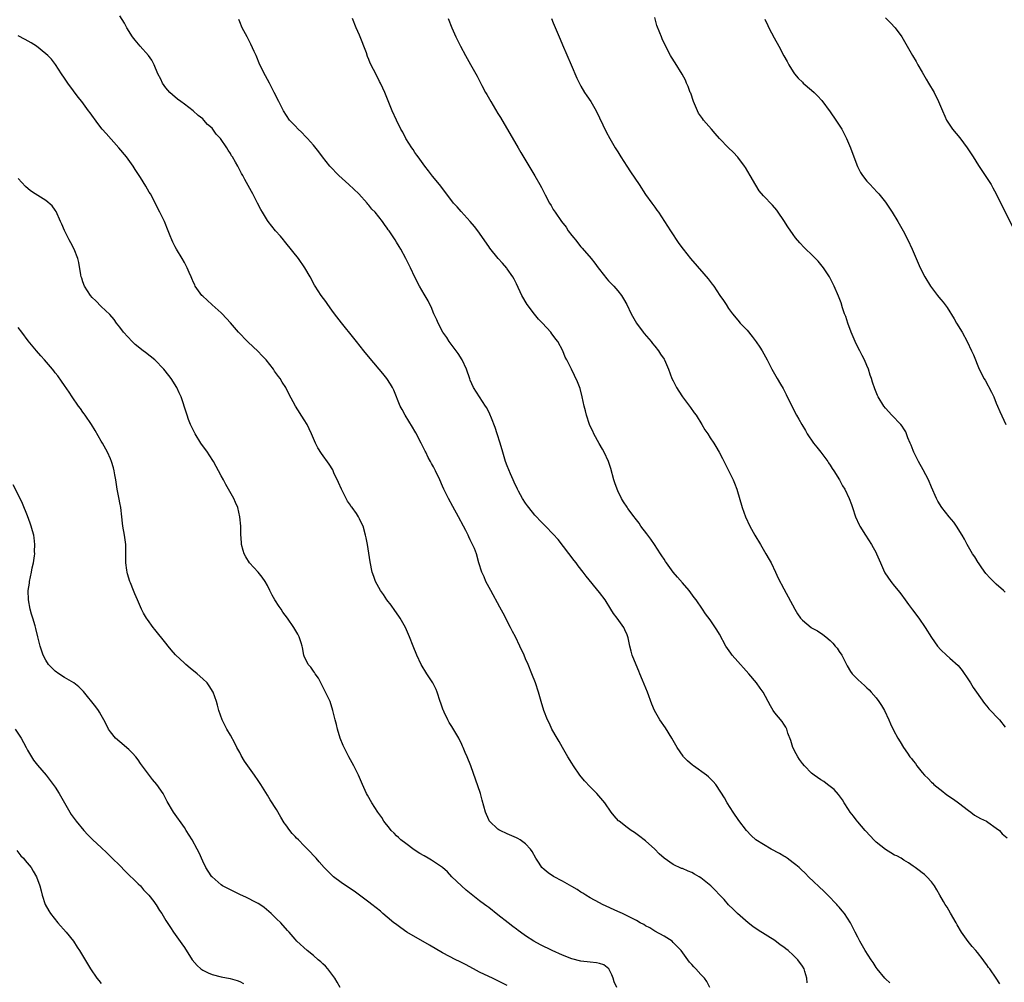
# Model space of a CAD drawing. Units: inches. Extents: x 2505000 to 2508000, y 1503000 to 1506000.
# Drawn here: x 2506301 to 2506515, y 1503196 to 1503405 of the extents above; entities that cross this region are included whole.
import ezdxf

# ---------------------------------------------------------------- set-up
doc = ezdxf.new("R2010")
doc.units = ezdxf.units.IN
doc.header["$MEASUREMENT"] = 0
doc.layers.add('LD25051503_10ft', color=91, linetype='Continuous')

msp = doc.modelspace()

# ---------------------------------------------------------------- linework, layer by layer
at = {"layer": 'LD25051503_10ft'}
for points, elevation in [([(2506472.02, 1503196.02), (2506471.94, 1503197), (2506471.52, 1503198.48), (2506471.36, 1503199), (2506471, 1503199.62), (2506470.04, 1503201), (2506469, 1503202.01), (2506467.89, 1503203), (2506467.38, 1503203.38), (2506467, 1503203.7), (2506466.22, 1503204.22), (2506465, 1503205.14), (2506461.41, 1503207.41), (2506460.23, 1503208.23), (2506459.22, 1503209), (2506456.95, 1503211), (2506455.99, 1503211.99), (2506455, 1503212.92), (2506454.03, 1503214.03), (2506453, 1503215.05), (2506452.08, 1503216.08), (2506451.12, 1503217), (2506449, 1503218.72), (2506448.59, 1503219), (2506447.58, 1503219.58), (2506447, 1503219.94), (2506446.22, 1503220.22), (2506445, 1503220.77), (2506444.81, 1503220.81), (2506443, 1503221.65), (2506441.05, 1503223.05), (2506439.97, 1503223.97), (2506439, 1503224.97), (2506437, 1503226.75), (2506436.69, 1503227), (2506435.74, 1503227.74), (2506434.57, 1503228.57), (2506433.89, 1503229), (2506433, 1503229.63), (2506431.25, 1503231), (2506431.13, 1503231.13), (2506430.19, 1503232.19), (2506429.53, 1503233), (2506428.14, 1503235), (2506426.47, 1503237), (2506425, 1503238.5), (2506423.79, 1503239.79), (2506422.77, 1503241), (2506421.37, 1503243), (2506421, 1503243.59), (2506420.17, 1503245), (2506419, 1503247), (2506418.3, 1503248.3), (2506417.85, 1503249), (2506416.71, 1503251), (2506416.17, 1503252.17), (2506415.74, 1503253), (2506414.97, 1503255), (2506414.36, 1503257), (2506413.79, 1503259), (2506413.12, 1503261), (2506412.35, 1503263), (2506411.53, 1503265), (2506411, 1503266.25), (2506410.68, 1503267), (2506409.77, 1503269), (2506408.78, 1503271), (2506408.15, 1503272.15), (2506407.73, 1503273), (2506406.11, 1503276.11), (2506405.43, 1503277.43), (2506403.44, 1503281), (2506402.38, 1503283), (2506401.98, 1503283.98), (2506401.49, 1503285), (2506400.87, 1503287), (2506400.31, 1503289), (2506399.9, 1503290.1), (2506399.51, 1503291), (2506399.31, 1503291.31), (2506399, 1503292.02), (2506398.67, 1503292.67), (2506398.55, 1503293), (2506398, 1503294), (2506397.54, 1503295), (2506396.47, 1503297), (2506395.21, 1503299.21), (2506394.24, 1503301), (2506393.27, 1503303), (2506393, 1503303.65), (2506392.39, 1503305), (2506391.46, 1503307), (2506391.29, 1503307.29), (2506391, 1503307.87), (2506390.59, 1503308.59), (2506390.39, 1503309), (2506389.86, 1503309.86), (2506389.33, 1503311), (2506389.21, 1503311.21), (2506389, 1503311.66), (2506388.53, 1503312.53), (2506388.35, 1503313), (2506387.21, 1503315.21), (2506387, 1503315.54), (2506386.46, 1503316.46), (2506384.88, 1503319), (2506384.26, 1503320.26), (2506383.83, 1503321), (2506382.44, 1503324.44), (2506382.16, 1503325), (2506381.73, 1503325.73), (2506380.92, 1503327), (2506380.03, 1503328.03), (2506377.3, 1503331.3), (2506375.95, 1503333), (2506374.33, 1503335), (2506373.72, 1503335.72), (2506371.05, 1503339.05), (2506369.55, 1503341), (2506369, 1503341.78), (2506368.09, 1503343), (2506367.65, 1503343.65), (2506366.66, 1503345), (2506366.03, 1503345.96), (2506365.37, 1503347), (2506365.23, 1503347.23), (2506364.27, 1503349), (2506363.15, 1503351), (2506361.78, 1503353), (2506359, 1503356.42), (2506358.74, 1503356.74), (2506358.49, 1503357), (2506357.84, 1503357.84), (2506356.79, 1503359), (2506356, 1503360), (2506355.15, 1503361), (2506355, 1503361.22), (2506353.93, 1503363), (2506353.6, 1503363.6), (2506352.89, 1503365), (2506351.83, 1503367), (2506351.53, 1503367.53), (2506350.12, 1503370.12), (2506349.68, 1503371), (2506349.42, 1503371.42), (2506348.6, 1503373), (2506348.11, 1503373.89), (2506347.46, 1503375), (2506347.25, 1503375.25), (2506347, 1503375.72), (2506346.47, 1503376.47), (2506346.2, 1503377), (2506344.83, 1503379), (2506343.91, 1503379.91), (2506343.2, 1503381), (2506343, 1503381.22), (2506342.04, 1503382.04), (2506341.25, 1503383), (2506341, 1503383.23), (2506339.99, 1503383.99), (2506338.91, 1503385), (2506337, 1503386.44), (2506336.21, 1503387), (2506335.54, 1503387.54), (2506334.44, 1503388.44), (2506333.84, 1503389), (2506333, 1503389.99), (2506332.29, 1503391), (2506331.88, 1503391.88), (2506331.28, 1503393), (2506330.45, 1503395), (2506329.97, 1503395.97), (2506329.22, 1503397), (2506327.41, 1503399), (2506326.31, 1503400.31), (2506325.77, 1503401), (2506324.54, 1503403), (2506324, 1503404), (2506323, 1503405.59)], 8010), ([(2506489.96, 1503195.96), (2506489, 1503196.84), (2506488.85, 1503197), (2506487.23, 1503199), (2506487, 1503199.33), (2506486.37, 1503200.37), (2506485.89, 1503201), (2506484.62, 1503203), (2506484.05, 1503204.05), (2506483.48, 1503205), (2506483, 1503205.92), (2506482.47, 1503207), (2506481.97, 1503207.97), (2506481.4, 1503209), (2506480.11, 1503211), (2506479.62, 1503211.62), (2506479, 1503212.36), (2506478.72, 1503212.72), (2506478.46, 1503213), (2506476.54, 1503215), (2506475.76, 1503215.76), (2506472.36, 1503219), (2506471.68, 1503219.68), (2506470.65, 1503220.65), (2506470.28, 1503221), (2506469.59, 1503221.59), (2506469, 1503222.02), (2506467.71, 1503223), (2506467.28, 1503223.28), (2506467, 1503223.43), (2506466.04, 1503224.04), (2506464.23, 1503225), (2506460.94, 1503227), (2506459.93, 1503227.93), (2506458.87, 1503229), (2506457.21, 1503231.21), (2506455.98, 1503233), (2506454.7, 1503235), (2506454.08, 1503236.08), (2506453.32, 1503237.32), (2506452.21, 1503239), (2506451.65, 1503239.65), (2506450.64, 1503240.64), (2506450.21, 1503241), (2506447.4, 1503243), (2506447.17, 1503243.17), (2506446.1, 1503244.1), (2506445.23, 1503245), (2506445.13, 1503245.13), (2506443.83, 1503247), (2506443, 1503248.49), (2506442.7, 1503249), (2506441.29, 1503251.29), (2506440.09, 1503253), (2506438.94, 1503255), (2506438.39, 1503256.39), (2506437.44, 1503259), (2506436.37, 1503261.63), (2506435.78, 1503263), (2506435.53, 1503263.53), (2506434.93, 1503264.93), (2506434.13, 1503267), (2506433.87, 1503267.87), (2506433.6, 1503269), (2506433.22, 1503270.78), (2506433.17, 1503271), (2506433, 1503271.39), (2506432.48, 1503272.48), (2506432.27, 1503273), (2506430.84, 1503275), (2506430.05, 1503276.05), (2506429.5, 1503277), (2506428.23, 1503279), (2506427, 1503280.62), (2506424.14, 1503284.14), (2506423.49, 1503285), (2506422.39, 1503286.39), (2506421.94, 1503287), (2506421.55, 1503287.55), (2506418.06, 1503292.06), (2506417, 1503293.25), (2506415.31, 1503295), (2506414.15, 1503296.15), (2506413.33, 1503297), (2506413, 1503297.36), (2506411.69, 1503299), (2506411.41, 1503299.41), (2506411, 1503299.97), (2506410.33, 1503301), (2506409.44, 1503302.56), (2506409.2, 1503303), (2506408.53, 1503304.53), (2506408.27, 1503305), (2506407.69, 1503306.31), (2506407, 1503308.03), (2506406.64, 1503309), (2506406.02, 1503311), (2506405.46, 1503313), (2506404.85, 1503315), (2506404.39, 1503316.39), (2506403.6, 1503318.4), (2506403.27, 1503319.27), (2506402.59, 1503320.59), (2506402.33, 1503321), (2506400.99, 1503323), (2506399.71, 1503325), (2506399, 1503326.6), (2506398.89, 1503326.89), (2506398.19, 1503329), (2506397.24, 1503331), (2506396.37, 1503332.37), (2506394.41, 1503335), (2506393.88, 1503335.88), (2506393.04, 1503337), (2506392, 1503339), (2506391.73, 1503339.73), (2506391.13, 1503341), (2506390.52, 1503342.52), (2506390.25, 1503343), (2506389.83, 1503343.83), (2506389, 1503345.23), (2506388.02, 1503347), (2506387, 1503348.92), (2506386.02, 1503351), (2506385.01, 1503353), (2506383.96, 1503355), (2506383.6, 1503355.6), (2506383, 1503356.5), (2506382.7, 1503357), (2506381.4, 1503359), (2506381.22, 1503359.22), (2506381, 1503359.56), (2506380.38, 1503360.38), (2506379.99, 1503361), (2506378.36, 1503363), (2506377.66, 1503363.66), (2506377, 1503364.57), (2506376.79, 1503364.79), (2506376.64, 1503365), (2506374.8, 1503367), (2506372.68, 1503369), (2506370.48, 1503371), (2506368.55, 1503373), (2506366.95, 1503375), (2506366.13, 1503376.13), (2506365, 1503377.54), (2506363.71, 1503379), (2506363.36, 1503379.36), (2506362.37, 1503380.37), (2506361.68, 1503381), (2506361, 1503381.71), (2506359.81, 1503383), (2506358.47, 1503385), (2506357.47, 1503387), (2506356.5, 1503389), (2506355.46, 1503391), (2506354.58, 1503392.58), (2506353.4, 1503395), (2506352.55, 1503397), (2506352.15, 1503397.85), (2506351.45, 1503399.45), (2506350.59, 1503401), (2506349.57, 1503403), (2506349, 1503404.26), (2506348.79, 1503404.79)], 8020), ([(2506513.8, 1503195.8), (2506513.01, 1503197), (2506511.61, 1503199), (2506511.35, 1503199.35), (2506511, 1503199.88), (2506510.52, 1503200.52), (2506510.21, 1503201), (2506509, 1503202.55), (2506508.62, 1503203), (2506507.84, 1503203.84), (2506506.94, 1503204.94), (2506505.48, 1503207), (2506504.56, 1503208.56), (2506504.33, 1503209), (2506503.11, 1503211.11), (2506502.36, 1503212.36), (2506501.95, 1503213), (2506501.62, 1503213.62), (2506500.8, 1503215), (2506500.18, 1503216.18), (2506499.65, 1503217), (2506499, 1503217.91), (2506498, 1503219), (2506497.47, 1503219.47), (2506497, 1503219.83), (2506496.31, 1503220.31), (2506495.46, 1503221), (2506495, 1503221.28), (2506493.98, 1503221.98), (2506493, 1503222.57), (2506492.39, 1503223), (2506491.49, 1503223.49), (2506491, 1503223.7), (2506490.2, 1503224.2), (2506489, 1503224.87), (2506487, 1503226.46), (2506486.46, 1503227), (2506485.77, 1503227.77), (2506484.6, 1503229), (2506483, 1503230.87), (2506482.87, 1503231), (2506482.09, 1503232.09), (2506481.34, 1503233), (2506481, 1503233.6), (2506480.08, 1503235), (2506479.69, 1503235.69), (2506478.81, 1503236.81), (2506477.87, 1503237.87), (2506476.46, 1503239), (2506475.63, 1503239.63), (2506475, 1503240.01), (2506473.52, 1503241), (2506473, 1503241.43), (2506471.44, 1503243), (2506471, 1503243.56), (2506470.41, 1503244.41), (2506470.02, 1503245), (2506469.66, 1503245.66), (2506468.96, 1503247), (2506468.51, 1503248.51), (2506467.87, 1503250.13), (2506467.63, 1503251), (2506467.44, 1503251.44), (2506467, 1503252.04), (2506466.63, 1503252.63), (2506465, 1503254.49), (2506464.65, 1503255), (2506464.06, 1503256.06), (2506463.59, 1503257), (2506463, 1503258.04), (2506462.5, 1503259), (2506461.86, 1503259.86), (2506461.07, 1503261), (2506459.42, 1503263), (2506458.24, 1503264.24), (2506457.57, 1503265), (2506457, 1503265.61), (2506455.8, 1503267), (2506455.46, 1503267.46), (2506454.43, 1503269), (2506453, 1503271.58), (2506452.47, 1503272.47), (2506451, 1503274.66), (2506450, 1503276), (2506449.34, 1503277), (2506447.96, 1503279), (2506447.54, 1503279.54), (2506446.45, 1503281), (2506445, 1503282.67), (2506443.94, 1503283.94), (2506443, 1503285), (2506441.51, 1503287), (2506441.32, 1503287.32), (2506441, 1503287.82), (2506440.55, 1503288.55), (2506440.24, 1503289), (2506438.93, 1503291), (2506438.13, 1503292.13), (2506437.48, 1503293), (2506437.29, 1503293.29), (2506435.99, 1503295), (2506435.61, 1503295.61), (2506435, 1503296.38), (2506434.74, 1503296.74), (2506434.52, 1503297), (2506433.19, 1503298.81), (2506433, 1503299.08), (2506432.24, 1503300.24), (2506431.81, 1503301), (2506431, 1503302.65), (2506430.85, 1503303), (2506430.35, 1503304.35), (2506430.15, 1503305), (2506429.47, 1503307.47), (2506429, 1503309), (2506428.06, 1503311), (2506427.68, 1503311.68), (2506426.92, 1503312.92), (2506425.78, 1503315), (2506425.54, 1503315.54), (2506425, 1503316.66), (2506424.86, 1503317), (2506424.19, 1503319), (2506423.96, 1503319.96), (2506423.67, 1503321), (2506423.26, 1503323), (2506422.8, 1503324.8), (2506422.25, 1503326.25), (2506421.62, 1503327.62), (2506420.92, 1503329), (2506419.92, 1503331), (2506419.6, 1503331.6), (2506419.03, 1503333), (2506417.95, 1503335), (2506417.52, 1503335.52), (2506417, 1503336.29), (2506416.68, 1503336.68), (2506416.46, 1503337), (2506414.62, 1503339), (2506413.81, 1503339.81), (2506412.9, 1503340.9), (2506411.34, 1503343), (2506410.18, 1503345), (2506409, 1503347.51), (2506408.5, 1503348.5), (2506408.21, 1503349), (2506407, 1503350.77), (2506406.9, 1503350.9), (2506405.95, 1503351.95), (2506405.03, 1503353), (2506403.24, 1503355.24), (2506403, 1503355.61), (2506400.6, 1503359), (2506399.92, 1503359.92), (2506399, 1503361), (2506397, 1503363.18), (2506396.16, 1503364.16), (2506395.37, 1503365), (2506395, 1503365.48), (2506392.3, 1503369), (2506390.84, 1503370.84), (2506389.97, 1503371.97), (2506389.16, 1503373), (2506387.68, 1503375), (2506387.41, 1503375.41), (2506387, 1503375.98), (2506386.59, 1503376.59), (2506386.3, 1503377), (2506385.03, 1503379), (2506384.34, 1503380.34), (2506383.94, 1503381), (2506382.98, 1503383), (2506382.07, 1503385), (2506381.17, 1503387.17), (2506380.47, 1503389), (2506380.06, 1503389.94), (2506379.56, 1503391), (2506379.34, 1503391.34), (2506379, 1503392.03), (2506378.65, 1503392.65), (2506378.5, 1503393), (2506378.04, 1503393.96), (2506377.32, 1503395.32), (2506377, 1503396.14), (2506376.74, 1503396.74), (2506376.46, 1503397.54), (2506375, 1503401.36), (2506374.26, 1503403), (2506373.47, 1503405)], 8030), ([(2506394.22, 1503405), (2506395, 1503402.98), (2506395.89, 1503401), (2506396.87, 1503399), (2506397.95, 1503397), (2506399.07, 1503395.06), (2506400.21, 1503393), (2506400.49, 1503392.49), (2506401.5, 1503390.5), (2506402.29, 1503389), (2506402.56, 1503388.56), (2506403.42, 1503387), (2506405, 1503384.4), (2506405.55, 1503383.55), (2506409.38, 1503377), (2506409.99, 1503375.99), (2506413, 1503370.92), (2506414.05, 1503369), (2506414.41, 1503368.41), (2506415.21, 1503366.79), (2506416.2, 1503365), (2506416.5, 1503364.5), (2506417, 1503363.62), (2506417.38, 1503363), (2506418.75, 1503361), (2506419.76, 1503359.76), (2506420.24, 1503359), (2506421, 1503358.01), (2506421.46, 1503357.46), (2506421.79, 1503357), (2506423, 1503355.51), (2506423.25, 1503355.25), (2506425.19, 1503353), (2506425.99, 1503351.99), (2506426.74, 1503351), (2506427, 1503350.64), (2506428.59, 1503348.59), (2506429, 1503348.16), (2506429.54, 1503347.54), (2506430.11, 1503347), (2506431, 1503345.97), (2506431.79, 1503345), (2506432.25, 1503344.25), (2506432.95, 1503343), (2506433.91, 1503341), (2506435.01, 1503339), (2506436.47, 1503337), (2506436.71, 1503336.71), (2506438.18, 1503335), (2506438.54, 1503334.54), (2506439, 1503334.01), (2506439.82, 1503333), (2506440.27, 1503332.27), (2506441, 1503331.17), (2506441.1, 1503331), (2506441.95, 1503329), (2506442.73, 1503327), (2506443, 1503326.48), (2506443.72, 1503325), (2506444.23, 1503324.23), (2506445.02, 1503323), (2506446.52, 1503321), (2506446.72, 1503320.72), (2506447.57, 1503319.57), (2506447.97, 1503319), (2506449.23, 1503317), (2506449.87, 1503315.87), (2506450.48, 1503315), (2506451, 1503314.15), (2506451.78, 1503313), (2506452.21, 1503312.21), (2506452.97, 1503311), (2506453.66, 1503309.66), (2506454.35, 1503308.35), (2506455, 1503307.07), (2506456, 1503305), (2506456.29, 1503304.29), (2506456.78, 1503303), (2506457.91, 1503299), (2506458.64, 1503297), (2506459.6, 1503295), (2506460.7, 1503293), (2506461.89, 1503291), (2506463.11, 1503289), (2506463.77, 1503287.77), (2506464.2, 1503287), (2506465.18, 1503285), (2506465.74, 1503283.74), (2506467, 1503281.37), (2506469.35, 1503277), (2506469.97, 1503275.97), (2506470.62, 1503275), (2506471, 1503274.58), (2506472.9, 1503273), (2506473, 1503272.93), (2506474.26, 1503272.26), (2506475.47, 1503271.47), (2506476.05, 1503271), (2506477, 1503270.2), (2506477.58, 1503269.58), (2506478.11, 1503269), (2506478.52, 1503268.52), (2506479, 1503267.84), (2506479.56, 1503267), (2506480.72, 1503264.72), (2506481.44, 1503263.44), (2506481.79, 1503263), (2506483, 1503261.76), (2506483.81, 1503261), (2506484.46, 1503260.46), (2506485, 1503259.97), (2506485.48, 1503259.48), (2506485.92, 1503259), (2506487, 1503257.74), (2506487.55, 1503257), (2506488.13, 1503256.13), (2506488.81, 1503255), (2506489.77, 1503253), (2506490.12, 1503252.12), (2506490.76, 1503250.76), (2506491.68, 1503249), (2506492.2, 1503248.2), (2506492.9, 1503247), (2506493.81, 1503245.81), (2506494.28, 1503245), (2506494.63, 1503244.63), (2506495, 1503244.08), (2506495.5, 1503243.5), (2506495.8, 1503243), (2506497, 1503241.61), (2506497.51, 1503241), (2506498.29, 1503240.29), (2506499, 1503239.49), (2506499.25, 1503239.25), (2506499.47, 1503239), (2506501.45, 1503237.45), (2506501.97, 1503237), (2506502.57, 1503236.57), (2506503.78, 1503235.78), (2506504.87, 1503235), (2506507, 1503233.36), (2506507.5, 1503233), (2506508.31, 1503232.31), (2506509, 1503232), (2506509.6, 1503231.6), (2506510.91, 1503231), (2506511.18, 1503230.82), (2506513, 1503229.5), (2506513.71, 1503229), (2506514.31, 1503228.31), (2506515.39, 1503227.39)], 8040), ([(2506416.64, 1503405), (2506417, 1503404.04), (2506418.51, 1503400.51), (2506419, 1503399.3), (2506420.88, 1503395), (2506422.08, 1503392.08), (2506422.75, 1503390.75), (2506423, 1503390.35), (2506423.79, 1503389), (2506424.27, 1503388.27), (2506425.14, 1503387), (2506426.29, 1503385), (2506428.46, 1503380.46), (2506429.24, 1503379), (2506430.42, 1503377), (2506431, 1503376.1), (2506431.41, 1503375.41), (2506431.64, 1503375), (2506432.92, 1503373), (2506433.75, 1503371.75), (2506435.64, 1503369), (2506437, 1503366.89), (2506438.33, 1503365), (2506439, 1503364.08), (2506439.47, 1503363.47), (2506439.81, 1503363), (2506441.13, 1503361), (2506442.38, 1503359), (2506444.23, 1503356.23), (2506445.15, 1503355), (2506446.73, 1503353), (2506449.66, 1503349.66), (2506450.57, 1503348.57), (2506451.44, 1503347.44), (2506451.77, 1503347), (2506453.13, 1503345), (2506453.9, 1503343.9), (2506454.45, 1503343), (2506455, 1503342.14), (2506455.86, 1503341), (2506457, 1503339.6), (2506457.53, 1503339), (2506459, 1503337.45), (2506460.1, 1503336.1), (2506461, 1503334.94), (2506461.75, 1503333.75), (2506462.26, 1503333), (2506463.35, 1503331), (2506464.39, 1503329), (2506465.52, 1503327), (2506466.24, 1503325.76), (2506466.82, 1503324.82), (2506467.51, 1503323.51), (2506468.44, 1503321.56), (2506469.72, 1503319), (2506470.2, 1503318.2), (2506470.85, 1503317), (2506471.69, 1503315.69), (2506472.07, 1503315), (2506473.44, 1503313), (2506474.11, 1503312.11), (2506475.02, 1503311), (2506476.49, 1503309), (2506476.67, 1503308.67), (2506477, 1503308.22), (2506477.46, 1503307.46), (2506477.79, 1503307), (2506479.04, 1503305), (2506479.71, 1503303.71), (2506480.18, 1503303), (2506481.17, 1503301), (2506481.64, 1503299.64), (2506481.89, 1503299), (2506482.55, 1503297), (2506483.29, 1503295.29), (2506483.44, 1503295), (2506484.67, 1503293), (2506486, 1503291), (2506487, 1503289.18), (2506487.1, 1503289), (2506487.92, 1503287), (2506488.81, 1503285), (2506488.88, 1503284.88), (2506490.15, 1503283), (2506491, 1503281.96), (2506491.74, 1503281), (2506492.33, 1503280.33), (2506493.26, 1503279), (2506494.02, 1503278.02), (2506494.86, 1503276.86), (2506496.25, 1503275), (2506497.64, 1503273), (2506499, 1503270.81), (2506500.26, 1503269), (2506501, 1503268.14), (2506502.27, 1503267), (2506503, 1503266.38), (2506504.79, 1503264.79), (2506505.68, 1503263.68), (2506507, 1503261.69), (2506507.42, 1503261), (2506508.04, 1503260.04), (2506508.74, 1503259), (2506510.51, 1503256.51), (2506511, 1503255.93), (2506511.4, 1503255.4), (2506513.72, 1503253), (2506515, 1503251.44)], 8050), ([(2506515, 1503280.64), (2506514.63, 1503281), (2506513, 1503282.41), (2506511.69, 1503283.69), (2506510.75, 1503284.75), (2506509.94, 1503285.94), (2506509.19, 1503287), (2506509.13, 1503287.13), (2506508.36, 1503288.36), (2506507.88, 1503289), (2506506.72, 1503291), (2506506.16, 1503292.16), (2506505.67, 1503293), (2506504.42, 1503295), (2506503.81, 1503295.81), (2506502.83, 1503297), (2506501.22, 1503299), (2506500.39, 1503300.39), (2506500.05, 1503301), (2506499, 1503303.46), (2506498.32, 1503305), (2506497.2, 1503307.2), (2506496.21, 1503309), (2506495.17, 1503311), (2506495, 1503311.41), (2506494.56, 1503312.56), (2506494.36, 1503313), (2506493.88, 1503314.12), (2506493.42, 1503315.42), (2506493, 1503316.04), (2506492.67, 1503316.67), (2506492.36, 1503317), (2506490.43, 1503319), (2506489, 1503320.53), (2506488.64, 1503321), (2506487.44, 1503323), (2506487.29, 1503323.29), (2506486.71, 1503324.71), (2506486.2, 1503326.2), (2506485.98, 1503327), (2506485.73, 1503327.73), (2506485.34, 1503329), (2506485, 1503329.77), (2506484.5, 1503331), (2506483.97, 1503331.97), (2506483.44, 1503333), (2506483, 1503333.79), (2506482.41, 1503335), (2506481.98, 1503335.98), (2506481.58, 1503337), (2506480.84, 1503339), (2506480.39, 1503340.39), (2506480.15, 1503341), (2506479.73, 1503342.27), (2506479.39, 1503343.39), (2506478.86, 1503344.86), (2506477.91, 1503347), (2506476.87, 1503349), (2506475.56, 1503351), (2506475.32, 1503351.32), (2506474.41, 1503352.41), (2506473.81, 1503353), (2506473, 1503353.84), (2506471.75, 1503355), (2506471.38, 1503355.38), (2506470.42, 1503356.42), (2506469.5, 1503357.5), (2506469, 1503358.19), (2506467.84, 1503359.84), (2506467, 1503361.19), (2506465.78, 1503363), (2506465.45, 1503363.45), (2506464.52, 1503364.52), (2506462.55, 1503366.55), (2506461.66, 1503367.66), (2506460.89, 1503368.89), (2506459.7, 1503371), (2506458.68, 1503372.68), (2506458.47, 1503373), (2506457, 1503374.96), (2506456.02, 1503376.02), (2506455, 1503376.96), (2506453.02, 1503379.02), (2506452.06, 1503380.06), (2506451.27, 1503381), (2506449.55, 1503383), (2506449.32, 1503383.32), (2506448.51, 1503384.51), (2506448.23, 1503385), (2506447.38, 1503387), (2506446.79, 1503388.79), (2506446.7, 1503389), (2506446.25, 1503390.25), (2506445.9, 1503391), (2506445.64, 1503391.64), (2506444.95, 1503392.95), (2506443.39, 1503395.39), (2506442.62, 1503396.62), (2506442.41, 1503397), (2506441.24, 1503399.24), (2506440.61, 1503400.61), (2506440.44, 1503401), (2506440.11, 1503401.89), (2506439.48, 1503403.48), (2506439, 1503405.23)], 8060), ([(2506462.85, 1503404.85), (2506463.49, 1503403.49), (2506463.72, 1503403), (2506464.85, 1503400.85), (2506465.89, 1503399), (2506467, 1503396.95), (2506467.7, 1503395.7), (2506468.05, 1503395), (2506469, 1503393.46), (2506469.3, 1503393), (2506470.11, 1503392.11), (2506471, 1503391.19), (2506471.2, 1503391), (2506473, 1503389.48), (2506473.52, 1503389), (2506474.27, 1503388.27), (2506475.2, 1503387.2), (2506477, 1503384.8), (2506478.26, 1503383), (2506479, 1503381.88), (2506479.53, 1503381), (2506480.03, 1503380.03), (2506480.53, 1503379), (2506481, 1503377.97), (2506481.4, 1503377), (2506482.19, 1503375), (2506482.96, 1503372.96), (2506483.61, 1503371.61), (2506484.01, 1503371), (2506485, 1503369.76), (2506485.68, 1503369), (2506486.34, 1503368.34), (2506487.31, 1503367.31), (2506487.57, 1503367), (2506489, 1503365.18), (2506489.88, 1503363.88), (2506490.44, 1503363), (2506491.67, 1503361), (2506492.84, 1503359), (2506493.89, 1503357), (2506494.79, 1503355), (2506495.64, 1503353), (2506496.55, 1503351), (2506497.56, 1503349), (2506498.76, 1503347), (2506499, 1503346.67), (2506500.29, 1503345), (2506500.61, 1503344.61), (2506501, 1503344.12), (2506501.52, 1503343.52), (2506502.38, 1503342.38), (2506503.92, 1503339.92), (2506504.43, 1503339), (2506505.61, 1503337), (2506506.72, 1503335), (2506507.69, 1503333), (2506508.08, 1503332.08), (2506509.34, 1503329), (2506509.92, 1503327.92), (2506510.35, 1503327), (2506510.61, 1503326.61), (2506512.01, 1503324.02), (2506512.48, 1503323), (2506513, 1503321.65), (2506513.3, 1503321), (2506513.82, 1503319.82), (2506515.11, 1503317)], 8070), ([(2506489, 1503405.14), (2506490.07, 1503404.07), (2506491.11, 1503403), (2506492.53, 1503401), (2506494.85, 1503397), (2506495.67, 1503395.67), (2506496.04, 1503395), (2506497, 1503393.36), (2506497.85, 1503391.85), (2506498.38, 1503391), (2506499.55, 1503389), (2506500.53, 1503387), (2506501.35, 1503385), (2506501.85, 1503383.85), (2506502.27, 1503383), (2506502.54, 1503382.54), (2506503.57, 1503381), (2506505.13, 1503379.13), (2506506.73, 1503377), (2506508, 1503375), (2506509.15, 1503373.15), (2506510.77, 1503370.77), (2506511.9, 1503369), (2506512.3, 1503368.3), (2506512.99, 1503367), (2506517.02, 1503359)], 8080), ([(2506450.97, 1503195), (2506450.26, 1503196.26), (2506449.75, 1503197), (2506449, 1503197.78), (2506447.9, 1503199), (2506447.45, 1503199.46), (2506447, 1503200), (2506446.51, 1503200.51), (2506446.18, 1503201), (2506444.71, 1503203), (2506443, 1503204.76), (2506442.74, 1503205), (2506441, 1503206.09), (2506439, 1503207.21), (2506437.92, 1503207.92), (2506437, 1503208.38), (2506436.61, 1503208.61), (2506435.81, 1503209), (2506435, 1503209.5), (2506433, 1503210.53), (2506431.97, 1503211), (2506431, 1503211.47), (2506427.69, 1503213), (2506427, 1503213.35), (2506425, 1503214.45), (2506424.07, 1503215), (2506423.42, 1503215.42), (2506423, 1503215.65), (2506422.19, 1503216.19), (2506421, 1503216.85), (2506419, 1503218.01), (2506417.05, 1503219.05), (2506415.87, 1503219.87), (2506415, 1503220.56), (2506414.51, 1503221), (2506413.9, 1503221.9), (2506413.19, 1503223), (2506412.44, 1503224.44), (2506412.03, 1503225), (2506411, 1503226.14), (2506409.79, 1503227), (2506409.28, 1503227.28), (2506409, 1503227.42), (2506407, 1503228.28), (2506405.47, 1503229), (2506405.17, 1503229.17), (2506405, 1503229.3), (2506403.18, 1503231), (2506403.11, 1503231.11), (2506403, 1503231.31), (2506402.29, 1503233), (2506401.61, 1503235.61), (2506401.22, 1503237), (2506399.14, 1503243), (2506398.34, 1503245), (2506397.92, 1503245.92), (2506397.49, 1503247), (2506397.32, 1503247.32), (2506397, 1503248.03), (2506396.66, 1503248.66), (2506396.51, 1503249), (2506395.86, 1503250.14), (2506395, 1503251.58), (2506394.43, 1503252.43), (2506394.14, 1503253), (2506393.37, 1503254.63), (2506393.18, 1503255), (2506393.12, 1503255.12), (2506392.6, 1503256.6), (2506392.5, 1503257), (2506391.83, 1503259), (2506391.58, 1503259.58), (2506390.85, 1503261), (2506390.13, 1503262.13), (2506389.56, 1503263), (2506388.37, 1503265), (2506387.41, 1503267), (2506386.58, 1503269), (2506385.8, 1503271), (2506384.92, 1503273), (2506383.8, 1503275), (2506383.48, 1503275.48), (2506382.67, 1503276.67), (2506381.85, 1503277.85), (2506380.94, 1503279), (2506380.17, 1503280.17), (2506379.52, 1503281), (2506378.44, 1503283), (2506378.09, 1503284.09), (2506377.74, 1503285), (2506377.26, 1503287.26), (2506377, 1503289.09), (2506376.68, 1503291), (2506376.41, 1503292.41), (2506376.29, 1503293), (2506375.77, 1503295), (2506375.51, 1503295.51), (2506375, 1503296.59), (2506374.78, 1503297), (2506374.31, 1503297.69), (2506373.36, 1503299), (2506373.2, 1503299.2), (2506373, 1503299.52), (2506372.39, 1503300.39), (2506371.1, 1503303), (2506370.45, 1503304.45), (2506369.44, 1503306.56), (2506369.17, 1503307.17), (2506368.41, 1503308.41), (2506366.71, 1503310.71), (2506365.93, 1503311.93), (2506365.42, 1503313), (2506364.59, 1503315), (2506364.09, 1503316.09), (2506363.63, 1503317), (2506363, 1503318.03), (2506361.07, 1503321), (2506359.67, 1503323.67), (2506359.03, 1503325), (2506358.22, 1503326.22), (2506357.76, 1503327), (2506357.41, 1503327.41), (2506356.58, 1503328.58), (2506356.32, 1503329), (2506354.71, 1503331), (2506353.89, 1503331.89), (2506352.9, 1503332.9), (2506350.87, 1503334.87), (2506350.71, 1503335), (2506348.75, 1503337), (2506347, 1503339.02), (2506345.23, 1503341), (2506345, 1503341.22), (2506343, 1503342.97), (2506341.96, 1503343.96), (2506341, 1503344.81), (2506340.82, 1503345), (2506339.38, 1503347), (2506339.26, 1503347.26), (2506339, 1503347.79), (2506338.64, 1503348.64), (2506338.45, 1503349), (2506338.03, 1503349.97), (2506337.61, 1503351), (2506337.41, 1503351.41), (2506337, 1503352.1), (2506336.53, 1503353), (2506335.3, 1503355), (2506335, 1503355.55), (2506334.52, 1503356.52), (2506334.3, 1503357), (2506333.92, 1503357.92), (2506333.51, 1503359), (2506332.68, 1503361), (2506331.69, 1503363), (2506329.63, 1503367), (2506329.4, 1503367.4), (2506328.66, 1503368.66), (2506327.47, 1503370.53), (2506326.31, 1503372.31), (2506325.88, 1503373), (2506324.44, 1503375), (2506322.8, 1503377), (2506320.07, 1503380.07), (2506319.21, 1503381), (2506318.24, 1503382.24), (2506316.55, 1503384.55), (2506316.25, 1503385), (2506314.76, 1503387), (2506313.98, 1503387.98), (2506313, 1503389.33), (2506311.73, 1503391), (2506311, 1503392.11), (2506310.39, 1503393), (2506309.04, 1503395.04), (2506308.17, 1503396.17), (2506307.38, 1503397), (2506307, 1503397.35), (2506304.98, 1503399), (2506303.76, 1503399.76), (2506302.49, 1503400.49), (2506301, 1503401.22)], 8000), ([(2506430.75, 1503195), (2506430.22, 1503196.22), (2506430, 1503197), (2506429.71, 1503197.71), (2506429.05, 1503199.05), (2506427.92, 1503199.92), (2506427, 1503200.18), (2506426.34, 1503200.34), (2506425, 1503200.44), (2506423, 1503200.69), (2506421, 1503201.22), (2506419, 1503202.01), (2506416.74, 1503203), (2506414.22, 1503204.22), (2506412.76, 1503205), (2506411, 1503206.18), (2506409.85, 1503207), (2506409.37, 1503207.37), (2506409, 1503207.63), (2506408.23, 1503208.23), (2506407.18, 1503209), (2506405, 1503210.75), (2506403, 1503212.3), (2506402.59, 1503212.59), (2506402.08, 1503213), (2506401, 1503213.76), (2506399.18, 1503215.18), (2506398.08, 1503216.08), (2506397.06, 1503217), (2506395.01, 1503219), (2506394.03, 1503220.03), (2506392.96, 1503221), (2506390.58, 1503222.58), (2506389.9, 1503223), (2506389, 1503223.5), (2506388.06, 1503224.06), (2506386.85, 1503224.85), (2506385, 1503226.19), (2506383.94, 1503227), (2506383.47, 1503227.47), (2506383, 1503227.89), (2506382.46, 1503228.46), (2506381.84, 1503229), (2506381.5, 1503229.5), (2506380.26, 1503231), (2506379.8, 1503231.8), (2506378.92, 1503233), (2506377.65, 1503235), (2506376.69, 1503236.69), (2506376.53, 1503237), (2506375.61, 1503239), (2506374.77, 1503241), (2506373.78, 1503243), (2506372.66, 1503245), (2506371.62, 1503247), (2506371.43, 1503247.42), (2506370.82, 1503249), (2506370.18, 1503251), (2506369.96, 1503251.96), (2506369.68, 1503253), (2506369.23, 1503255), (2506368.59, 1503257), (2506367.63, 1503259), (2506366.72, 1503260.72), (2506366.56, 1503261), (2506366.06, 1503262.06), (2506365.35, 1503263), (2506365.24, 1503263.24), (2506365, 1503263.54), (2506364.41, 1503264.41), (2506363.87, 1503265), (2506363, 1503266.8), (2506362.93, 1503267), (2506362.65, 1503268.65), (2506362.57, 1503269), (2506362.32, 1503269.68), (2506361.9, 1503271), (2506361.58, 1503271.58), (2506360.74, 1503273), (2506359.39, 1503275), (2506358.37, 1503276.37), (2506357.96, 1503277), (2506357.54, 1503277.54), (2506356.62, 1503279), (2506356.02, 1503280.02), (2506355.56, 1503281), (2506355, 1503282.11), (2506354.51, 1503283), (2506353.89, 1503283.89), (2506353, 1503284.99), (2506351.14, 1503287), (2506350.3, 1503288.3), (2506349.94, 1503289), (2506349.72, 1503289.72), (2506349.4, 1503291), (2506349.37, 1503291.37), (2506349.27, 1503293.27), (2506349.23, 1503295), (2506349.04, 1503297), (2506348.57, 1503299), (2506348.1, 1503300.1), (2506347.7, 1503301), (2506346.57, 1503303), (2506345.98, 1503303.98), (2506345.49, 1503305), (2506345, 1503305.9), (2506344.44, 1503307), (2506343.89, 1503307.89), (2506343.32, 1503309), (2506342.4, 1503310.4), (2506342.02, 1503311), (2506340.59, 1503313), (2506339.33, 1503315), (2506338.58, 1503316.58), (2506338.36, 1503317), (2506337.92, 1503318.08), (2506337.58, 1503319), (2506337.45, 1503319.45), (2506336.28, 1503323), (2506335.9, 1503323.9), (2506335.4, 1503325), (2506334.16, 1503327), (2506333.61, 1503327.61), (2506332.56, 1503329), (2506330.59, 1503331), (2506328.59, 1503332.59), (2506328.11, 1503333), (2506326.37, 1503334.37), (2506325.67, 1503335), (2506323.79, 1503337), (2506323, 1503338.14), (2506322.27, 1503339), (2506321.76, 1503339.76), (2506320.82, 1503340.82), (2506319, 1503342.58), (2506317.8, 1503343.8), (2506317, 1503344.57), (2506316.65, 1503345), (2506315.35, 1503347), (2506315, 1503347.95), (2506314.75, 1503348.75), (2506314.66, 1503349), (2506314.57, 1503349.43), (2506314.14, 1503352.14), (2506313.93, 1503353), (2506313.12, 1503355), (2506312.36, 1503356.36), (2506312.06, 1503357), (2506311.03, 1503359.03), (2506310.42, 1503360.42), (2506310.18, 1503361), (2506309.18, 1503363.18), (2506309, 1503363.47), (2506308.37, 1503364.37), (2506307, 1503365.59), (2506304.66, 1503367), (2506303.66, 1503367.66), (2506302.58, 1503368.58), (2506301, 1503370.33)], 7990), ([(2506407, 1503195.43), (2506405, 1503196.4), (2506403.81, 1503197), (2506403, 1503197.34), (2506401, 1503198.32), (2506399.72, 1503199), (2506397.97, 1503199.97), (2506396.64, 1503200.64), (2506395.86, 1503201), (2506393, 1503202.52), (2506390.13, 1503204.13), (2506385.27, 1503207), (2506383.93, 1503207.93), (2506382.76, 1503208.76), (2506382.43, 1503209), (2506381, 1503210.26), (2506380.07, 1503211), (2506379.5, 1503211.5), (2506377.62, 1503213), (2506377, 1503213.45), (2506375, 1503215), (2506373.85, 1503215.85), (2506373, 1503216.39), (2506371, 1503217.77), (2506369.37, 1503219), (2506368.16, 1503220.16), (2506367.32, 1503221), (2506366.25, 1503222.25), (2506365.6, 1503223), (2506363.74, 1503225), (2506363, 1503225.68), (2506361.72, 1503227), (2506361.33, 1503227.33), (2506361, 1503227.7), (2506360.35, 1503228.35), (2506359.85, 1503229), (2506359, 1503230.22), (2506358.66, 1503230.66), (2506357.91, 1503231.91), (2506357, 1503233.57), (2506355.63, 1503235.63), (2506355, 1503236.68), (2506353.56, 1503239), (2506353, 1503239.86), (2506352.21, 1503241), (2506350.74, 1503243), (2506350.02, 1503244.02), (2506349.29, 1503245.29), (2506349, 1503245.89), (2506348.41, 1503247), (2506347.93, 1503247.93), (2506347, 1503249.69), (2506346.2, 1503251), (2506345.19, 1503253), (2506344.51, 1503255), (2506344.21, 1503256.21), (2506343.98, 1503257), (2506343.24, 1503259), (2506342.36, 1503260.36), (2506341.92, 1503261), (2506341, 1503261.91), (2506339.81, 1503263), (2506338.23, 1503264.23), (2506337.3, 1503265), (2506337, 1503265.27), (2506335.08, 1503267.08), (2506334.16, 1503268.16), (2506333.46, 1503269), (2506333, 1503269.6), (2506330.57, 1503272.57), (2506330.25, 1503273), (2506329, 1503274.71), (2506328.81, 1503275), (2506328.15, 1503276.15), (2506327.71, 1503277), (2506326.81, 1503279), (2506326.3, 1503280.3), (2506325.98, 1503281), (2506325.3, 1503282.7), (2506325.18, 1503283), (2506324.66, 1503284.66), (2506324.57, 1503285), (2506324.54, 1503285.46), (2506324.33, 1503287), (2506324.32, 1503288.32), (2506324.35, 1503289), (2506324.3, 1503291), (2506324.03, 1503293), (2506323.69, 1503295), (2506323.61, 1503295.61), (2506323.46, 1503297), (2506323.21, 1503299), (2506323, 1503300.05), (2506322.86, 1503300.86), (2506322.82, 1503301.18), (2506322.47, 1503303), (2506322.13, 1503305), (2506321.93, 1503306.07), (2506321.78, 1503307), (2506321.65, 1503307.65), (2506321.23, 1503309), (2506321, 1503309.58), (2506320.36, 1503311), (2506319.25, 1503313), (2506319, 1503313.41), (2506317.7, 1503315.7), (2506316.84, 1503317), (2506315.47, 1503319), (2506315.29, 1503319.29), (2506315, 1503319.67), (2506314.49, 1503320.49), (2506314.09, 1503321), (2506312.7, 1503323), (2506312.04, 1503324.04), (2506311, 1503325.43), (2506310.38, 1503326.38), (2506309.54, 1503327.54), (2506309, 1503328.2), (2506308.67, 1503328.67), (2506308.41, 1503329), (2506306.71, 1503331), (2506305.91, 1503331.91), (2506304.95, 1503332.95), (2506303.17, 1503335.17), (2506301.76, 1503337), (2506301, 1503338.07)], 7980), ([(2506370.79, 1503195), (2506370.16, 1503196.16), (2506369.62, 1503197), (2506368.09, 1503199), (2506367.59, 1503199.59), (2506367, 1503200.1), (2506366.57, 1503200.57), (2506366.05, 1503201), (2506365, 1503201.93), (2506363.62, 1503203), (2506361.38, 1503205), (2506361, 1503205.43), (2506359.7, 1503207), (2506359.36, 1503207.36), (2506357.9, 1503209), (2506357, 1503209.86), (2506355.85, 1503211), (2506354.31, 1503212.31), (2506353.36, 1503213), (2506353, 1503213.21), (2506352.61, 1503213.39), (2506350.48, 1503214.48), (2506349, 1503215.14), (2506346.42, 1503216.42), (2506345.3, 1503217), (2506345, 1503217.24), (2506343, 1503218.96), (2506342.96, 1503219), (2506342.2, 1503220.2), (2506341.66, 1503221), (2506341, 1503222.36), (2506340.18, 1503224.18), (2506339.77, 1503225), (2506338.68, 1503227), (2506337.43, 1503229), (2506337, 1503229.65), (2506334.67, 1503233), (2506333.31, 1503235.31), (2506332.39, 1503237), (2506331.02, 1503239), (2506330.1, 1503240.1), (2506329, 1503241.53), (2506327.52, 1503243.52), (2506327, 1503244.31), (2506326.46, 1503245), (2506325.78, 1503245.78), (2506325, 1503246.54), (2506323, 1503248.2), (2506322.1, 1503249), (2506321, 1503250.37), (2506320.58, 1503251), (2506320.03, 1503252.03), (2506319.57, 1503253), (2506319, 1503253.98), (2506318.64, 1503254.64), (2506318.41, 1503255), (2506317.84, 1503255.84), (2506315.13, 1503259.13), (2506315, 1503259.26), (2506314.16, 1503260.16), (2506313.04, 1503261), (2506311, 1503262.19), (2506309.77, 1503263), (2506309, 1503263.57), (2506308.26, 1503264.26), (2506307.58, 1503265), (2506307, 1503265.92), (2506306.42, 1503267), (2506305.76, 1503269), (2506305.26, 1503271), (2506304.77, 1503272.77), (2506304.63, 1503273.37), (2506304.12, 1503275), (2506303.87, 1503275.87), (2506303.58, 1503277), (2506303.22, 1503279), (2506303.17, 1503281), (2506303.4, 1503282.6), (2506303.43, 1503283), (2506303.85, 1503285), (2506304.03, 1503285.97), (2506304.28, 1503287), (2506304.54, 1503288.54), (2506304.57, 1503289), (2506304.54, 1503289.46), (2506304.6, 1503291), (2506304.46, 1503292.46), (2506304.34, 1503293), (2506304.06, 1503293.94), (2506303.8, 1503295), (2506303.6, 1503295.6), (2506303, 1503297.19), (2506301.9, 1503299.9), (2506301.41, 1503301), (2506299.92, 1503303.92)], 7970), ([(2506300.35, 1503251), (2506301.61, 1503249), (2506302.11, 1503248.11), (2506302.68, 1503247), (2506303, 1503246.43), (2506303.83, 1503245), (2506304.29, 1503244.29), (2506305.15, 1503243.15), (2506307.01, 1503241), (2506308.56, 1503239), (2506309, 1503238.38), (2506309.86, 1503237), (2506312.18, 1503233), (2506312.49, 1503232.49), (2506313.31, 1503231.31), (2506313.55, 1503231), (2506315.18, 1503229), (2506316.06, 1503228.06), (2506317.13, 1503227), (2506319, 1503225.3), (2506320.18, 1503224.18), (2506321, 1503223.38), (2506321.37, 1503223), (2506323, 1503221.4), (2506324.2, 1503220.2), (2506327, 1503217.44), (2506327.47, 1503217), (2506328.16, 1503216.16), (2506329.15, 1503215.15), (2506329.31, 1503215), (2506330.4, 1503213.6), (2506330.85, 1503213), (2506330.9, 1503212.9), (2506331.64, 1503211.64), (2506332.15, 1503211), (2506333, 1503209.54), (2506333.99, 1503207.99), (2506334.66, 1503207), (2506336.47, 1503204.47), (2506337, 1503203.68), (2506338.72, 1503201), (2506339.78, 1503199.78), (2506340.61, 1503199), (2506341, 1503198.74), (2506342.15, 1503198.15), (2506343, 1503197.81), (2506345, 1503197.28), (2506346.93, 1503196.93), (2506348.49, 1503196.49), (2506349, 1503196.25), (2506349.83, 1503195.83)], 7960), ([(2506300.66, 1503224.66), (2506301.55, 1503223.55), (2506302.15, 1503223), (2506302.5, 1503222.5), (2506303.8, 1503221), (2506304.21, 1503220.21), (2506304.93, 1503219), (2506305.65, 1503217), (2506305.96, 1503215.96), (2506306.21, 1503215), (2506306.85, 1503213), (2506307.63, 1503211.63), (2506307.95, 1503211), (2506309.58, 1503209), (2506311.4, 1503207), (2506312.96, 1503205), (2506313.76, 1503203.76), (2506314.26, 1503203), (2506316.69, 1503199), (2506318, 1503197), (2506318.48, 1503196.48), (2506319, 1503195.86)], 7950)]:
    msp.add_lwpolyline(points, dxfattribs=dict(at, elevation=elevation))

doc.saveas('drawing.dxf')
